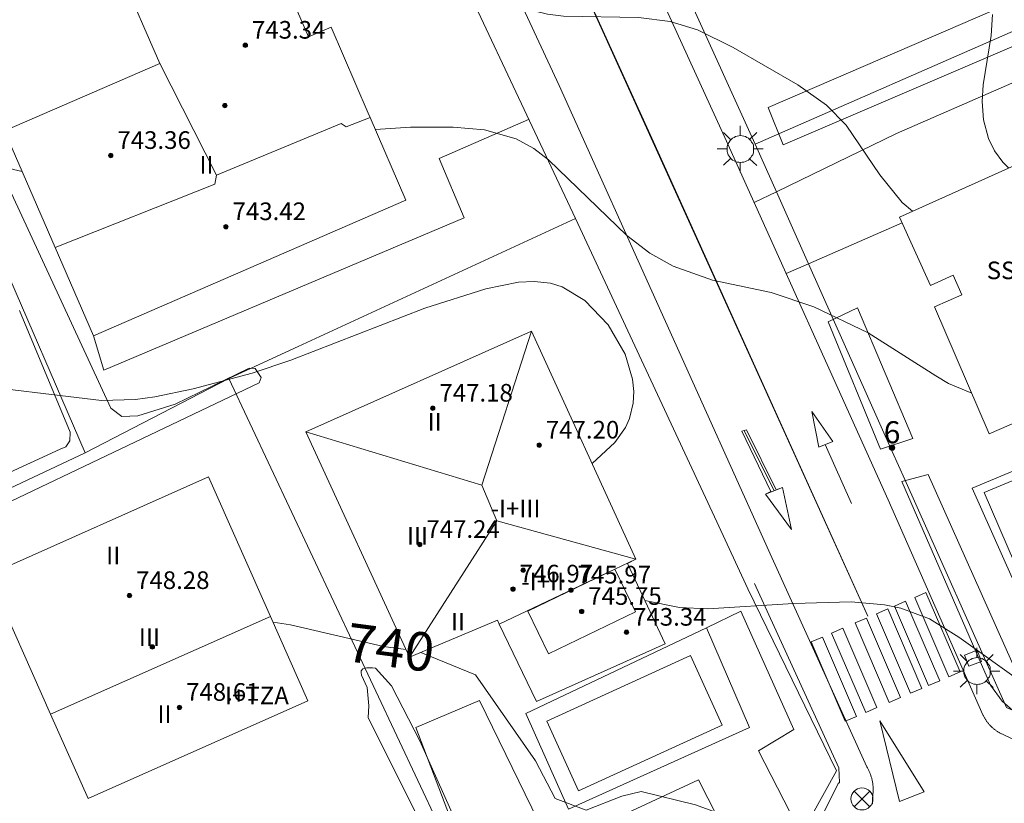
# Model space of a CAD drawing. Units: millimetres. Extents: x 424000 to 425003, y 4489999 to 4490501.
# Drawn here: x 424565 to 424610, y 4490340 to 4490376 of the extents above; entities that cross this region are included whole.
import ezdxf

# ---------------------------------------------------------------- set-up
doc = ezdxf.new("R2010")
doc.units = ezdxf.units.MM
doc.header["$MEASUREMENT"] = 0
doc.linetypes.add('VADO', pattern=[9.01, 2.71, -0.9, 0.9, -0.9, 0.9, -0.9, 0.9, -0.9])
for name, color, linetype, lineweight in [('1', 7, 'Continuous', 9), ('f012003p_num_plantas', 252, 'Continuous', 9), ('f022001p_portal', 7, 'Continuous', 9), ('f022001p_portal_texto', 7, 'Continuous', 9), ('f031026l_pinturavial', 253, 'Continuous', 9), ('f040024s_piscina', 140, 'Continuous', 9), ('f050002l_curvanivel_cgn', 23, 'Continuous', 9), ('f050002l_curvanivel_mae', 213, 'Continuous', 9), ('f050009p_puntocotaconstruccionelevada', 211, 'Continuous', 9), ('f070045l_muro_mur', 30, 'MURO2', 9), ('f070045l_muro_tap', 11, 'MURO2', 9), ('f070045l_puerta', 11, 'Continuous', 9), ('f070047l_seto', 91, 'Continuous', 9), ('f070056l_edificacion_med', 221, 'Continuous', 9), ('f070056s_edificacion_edi', 240, 'Continuous', 9), ('f070058l_elementoconstruido_bordillo', 30, 'Continuous', 9), ('f071045l_vado', 30, 'VADO', 9), ('f081039p_poste', 7, 'Continuous', 9), ('f081055p_farola', 7, 'Continuous', 9), ('f081065s_registro_cuadrado', 7, 'Continuous', 9)]:
    doc.layers.add(name, color=color, linetype=linetype, lineweight=lineweight)
doc.styles.get("Standard").update_dxf_attribs({"font": 'arial.ttf'})
doc.styles.add('Style-s7210005_h', font='txt')
doc.linetypes.add('MURO2', pattern='A,3.1e-05,[1,muro2.shx,S=1,R=0,X=0,Y=0],-3.058844', length=3.058875)

# ---------------------------------------------------------------- blocks, each defined once
blk = doc.blocks.new('punto_cota_construccion_elevada')
at = {"layer": 'f050009p_puntocotaconstruccionelevada'}
h = blk.add_hatch(color=256, dxfattribs=at)
h.dxf.hatch_style = 1
edge = h.paths.add_edge_path()
edge.add_arc((0, 0), 0.1, 0, 360)
blk.add_circle((0, 0), 0.1, dxfattribs=at)
blk = doc.blocks.new('poste')
at = {"layer": 'f081039p_poste'}
for p, q in [((-0.354, 0.354), (0.354, -0.354)), ((-0.354, -0.354), (0.354, 0.354))]:
    blk.add_line(p, q, dxfattribs=at)
blk.add_circle((0, 0), 0.5, dxfattribs=at)
blk = doc.blocks.new('farola')
at = {"layer": '1'}
for points in [[(0, 1.05, 0), (0, 0.6, 0)], [(-0.75, 0.75, 0), (-0.42, 0.42, 0)], [(0.01, 0.61, 0), (0.09, 0.6, 0), (0.16, 0.58, 0), (0.24, 0.57, 0), (0.3, 0.52, 0), (0.37, 0.49, 0), (0.43, 0.43, 0), (0.48, 0.39, 0), (0.52, 0.31, 0), (0.57, 0.25, 0), (0.6, 0.18, 0), (0.61, 0.1, 0), (0.61, 0.03, 0), (0.61, -0.03, 0), (0.61, -0.11, 0), (0.6, -0.18, 0), (0.57, -0.26, 0), (0.52, -0.32, 0), (0.48, -0.39, 0), (0.43, -0.44, 0), (0.37, -0.5, 0), (0.3, -0.53, 0), (0.24, -0.57, 0), (0.16, -0.59, 0), (0.09, -0.6, 0), (0, -0.62, 0), (-0.06, -0.6, 0), (-0.14, -0.59, 0), (-0.21, -0.57, 0), (-0.27, -0.53, 0), (-0.35, -0.5, 0), (-0.41, -0.44, 0), (-0.45, -0.39, 0), (-0.5, -0.32, 0), (-0.54, -0.26, 0), (-0.57, -0.18, 0), (-0.59, -0.11, 0), (-0.59, -0.03, 0), (-0.59, 0.03, 0), (-0.59, 0.1, 0), (-0.57, 0.18, 0), (-0.54, 0.25, 0), (-0.5, 0.31, 0), (-0.45, 0.39, 0), (-0.41, 0.43, 0), (-0.35, 0.49, 0), (-0.27, 0.52, 0), (-0.21, 0.57, 0), (-0.14, 0.58, 0), (-0.06, 0.6, 0), (0.01, 0.61, 0)], [(0.75, 0.75, 0), (0.43, 0.43, 0)], [(-1.05, 0, 0), (-0.59, 0, 0)], [(1.05, 0, 0), (0.61, 0, 0)], [(-0.75, -0.74, 0), (-0.42, -0.41, 0)], [(0.75, -0.75, 0), (0.43, -0.44, 0)], [(0, -1.05, 0), (0, -0.62, 0)]]:
    blk.add_polyline3d(points, dxfattribs=at)
blk = doc.blocks.new('portal_catastro')
at = {"layer": 'f022001p_portal'}
h = blk.add_hatch(color=256, dxfattribs=at)
h.dxf.hatch_style = 1
edge = h.paths.add_edge_path()
edge.add_arc((0, 0), 0.125, 0, 360)
blk.add_circle((0, 0), 0.125, dxfattribs=at)

msp = doc.modelspace()

# ---------------------------------------------------------------- linework, layer by layer
at = {"layer": 'f031026l_pinturavial'}
for p, q in [((424599.449, 4490354.213, 738.938), (424598.092, 4490356.952, 738.742)), ((424601.763, 4490356.314, 738.697), (424602.96, 4490353.645, 738.795))]:
    msp.add_line(p, q, dxfattribs=at)
for points in [[(424586.243, 4490387.032, 736.45), (424593.978, 4490370.042, 736.45), (424603.706, 4490348.537, 738.795), (424586.243, 4490387.032, 736.45)], [(424602.108, 4490356.457, 738.697), (424601.482, 4490356.197, 738.697), (424601.159, 4490357.808, 738.697), (424602.108, 4490356.457, 738.697)], [(424599.539, 4490354.259, 738.938), (424599.834, 4490354.367, 738.938), (424600.235, 4490352.465, 738.938), (424599.065, 4490354.059, 738.938), (424599.306, 4490354.179, 738.938), (424597.989, 4490356.924, 738.742), (424598.196, 4490356.979, 738.742), (424599.539, 4490354.259, 738.938)], [(424600.235, 4490352.465, 738.938), (424599.065, 4490354.059, 738.938), (424599.834, 4490354.367, 738.938), (424600.235, 4490352.465, 738.938)], [(424607.376, 4490345.781, 738.795), (424605.83, 4490349.382, 738.795), (424606.342, 4490349.602, 738.795), (424607.888, 4490346, 738.795), (424607.376, 4490345.781, 738.795)], [(424606.452, 4490345.384, 738.795), (424604.906, 4490348.985, 738.795), (424605.418, 4490349.205, 738.795), (424606.964, 4490345.604, 738.795), (424606.452, 4490345.384, 738.795)], [(424605.64, 4490345.035, 738.795), (424604.094, 4490348.637, 738.795), (424604.605, 4490348.856, 738.795), (424606.151, 4490345.255, 738.795), (424605.64, 4490345.035, 738.795)], [(424604.674, 4490344.621, 738.795), (424603.128, 4490348.222, 738.795), (424603.64, 4490348.442, 738.795), (424605.186, 4490344.841, 738.795), (424604.674, 4490344.621, 738.795)], [(424603.606, 4490344.162, 738.795), (424602.06, 4490347.763, 738.795), (424602.571, 4490347.983, 738.795), (424604.117, 4490344.382, 738.795), (424603.606, 4490344.162, 738.795)], [(424602.675, 4490343.763, 738.795), (424601.129, 4490347.364, 738.795), (424601.641, 4490347.584, 738.795), (424603.187, 4490343.982, 738.795), (424602.675, 4490343.763, 738.795)], [(424604.25, 4490343.788, 738.795), (424606.266, 4490340.565, 739.908), (424605.133, 4490340.125, 740.37), (424604.25, 4490343.788, 738.795)]]:
    msp.add_polyline3d(points, dxfattribs=at)
at = {"layer": 'f040024s_piscina'}
msp.add_polyline3d([(424610.365, 4490350.955, 738.624), (424608.98, 4490354.137, 738.624), (424616.342, 4490357.209, 737.826)], dxfattribs=at)
msp.add_polyline3d([(424590.572, 4490340.612, 740.12), (424589.132, 4490343.772, 740.12), (424595.652, 4490346.752, 740.12), (424597.092, 4490343.592, 739.954)], close=True, dxfattribs=at)
at = {"layer": 'f050002l_curvanivel_cgn'}
for points in [[(424605.737, 4490366.9, 737), (424605.264, 4490367.297, 737), (424604.244, 4490368.541, 737), (424602.723, 4490370.804, 737), (424601.822, 4490371.705, 737), (424600.523, 4490372.63, 737), (424597.599, 4490374.318, 737), (424595.969, 4490375.121, 737), (424594.729, 4490375.497, 737), (424593.292, 4490375.68, 737), (424589.895, 4490375.751, 737), (424589.164, 4490375.835, 737), (424587.859, 4490376.148, 737), (424587.292, 4490376.372, 737), (424586.23, 4490376.976, 737), (424583.584, 4490379.096, 737), (424583.151, 4490379.316, 737), (424582.49, 4490379.516, 737), (424581.626, 4490379.55, 737), (424580.26, 4490379.211, 737), (424578.887, 4490378.556, 737), (424577.532, 4490377.694, 737), (424577.193, 4490377.414, 737)], [(424610.087, 4490368.858, 736), (424609.826, 4490369.119, 736), (424609.456, 4490369.639, 736), (424609.186, 4490370.197, 736), (424608.959, 4490371.038, 736), (424608.891, 4490371.873, 736), (424608.934, 4490372.634, 736), (424609.294, 4490374.862, 736), (424609.358, 4490375.813, 736)], [(424565.324, 4490368.697, 738), (424564.931, 4490368.782, 738), (424562.964, 4490369.542, 738), (424561.791, 4490370.255, 738), (424559.856, 4490371.783, 738), (424558.756, 4490372.507, 738), (424557.456, 4490373.104, 738), (424556.252, 4490373.51, 738), (424554.176, 4490374.064, 738), (424549.996, 4490374.95, 738), (424547.568, 4490375.168, 738), (424545.327, 4490375.089, 738), (424543.087, 4490374.745, 738), (424541.546, 4490374.316, 738), (424538.251, 4490373.166, 738), (424536.618, 4490372.457, 738), (424535.15, 4490371.64, 738), (424534.373, 4490371.112, 738), (424531.1, 4490368.557, 738)], [(424608.41, 4490358.658, 738), (424608.347, 4490358.674, 738), (424607.371, 4490359.089, 738), (424606.791, 4490359.426, 738), (424603.715, 4490361.384, 738), (424601.251, 4490362.56, 738), (424599.321, 4490363.206, 738), (424596.651, 4490363.763, 738), (424594.869, 4490364.401, 738), (424593.808, 4490365.001, 738), (424592.76, 4490365.794, 738), (424589.212, 4490369.235, 738), (424588.547, 4490369.741, 738), (424587.749, 4490370.184, 738), (424586.312, 4490370.588, 738), (424584.892, 4490370.712, 738), (424582.945, 4490370.708, 738), (424581.358, 4490370.597, 738)], [(424591.192, 4490355.46, 739), (424592.215, 4490356.409, 739), (424592.704, 4490357.08, 739), (424592.893, 4490357.493, 739), (424593.057, 4490358.191, 739), (424593.081, 4490358.72, 739), (424593.023, 4490359.285, 739), (424592.684, 4490360.411, 739), (424591.914, 4490361.74, 739), (424590.862, 4490362.849, 739), (424589.836, 4490363.465, 739), (424589.302, 4490363.631, 739), (424588.565, 4490363.715, 739), (424587.852, 4490363.673, 739), (424586.367, 4490363.369, 739), (424583.601, 4490362.507, 739), (424577.514, 4490360.141, 739), (424575.766, 4490359.551, 739), (424573.091, 4490358.843, 739), (424571.34, 4490358.478, 739), (424570.466, 4490358.359, 739), (424568.92, 4490358.316, 739), (424562.359, 4490359.097, 739)], [(424623.21, 4490333.854, 739), (424622.355, 4490334.495, 739), (424620.107, 4490336.703, 739), (424619.119, 4490337.922, 739), (424616.796, 4490341.299, 739), (424615.561, 4490342.702, 739), (424614.589, 4490343.431, 739), (424610.862, 4490345.422, 739), (424607.826, 4490347.573, 739), (424606.497, 4490348.402, 739), (424605.197, 4490348.894, 739), (424604.465, 4490349.048, 739), (424602.944, 4490349.183, 739), (424600.334, 4490349.109, 739), (424596.449, 4490348.867, 739), (424595.162, 4490348.919, 739), (424593.587, 4490349.245, 739)]]:
    msp.add_polyline3d(points, dxfattribs=at)
at = {"layer": 'f050002l_curvanivel_mae'}
for points in [[(424582.744, 4490347.016, 740), (424581.726, 4490347.15, 740), (424577.496, 4490348.136, 740), (424576.71, 4490348.253, 740)], [(424610.019, 4490327.064, 740), (424608.89, 4490328.661, 740), (424607.302, 4490331.133, 740), (424605.952, 4490332.865, 740), (424604.977, 4490333.848, 740), (424601.247, 4490337.029, 740), (424599.2, 4490338.49, 740), (424597.748, 4490339.292, 740), (424595.877, 4490339.977, 740), (424593.42, 4490340.581, 740), (424592.532, 4490340.363, 740), (424590.922, 4490339.729, 740), (424589.507, 4490340.265, 740), (424588.628, 4490341.973, 740), (424585.896, 4490345.876, 740), (424583.412, 4490346.887, 740)]]:
    msp.add_polyline3d(points, dxfattribs=at)
at = {"layer": 'f070045l_muro_mur'}
msp.add_line((424588.311, 4490371.053, 738.106), (424584.251, 4490369.283, 738.11), dxfattribs=at)
at = {"layer": 'f070045l_muro_tap'}
for p, q in [((424598.591, 4490369.933, 737.589), (424634.641, 4490385.723, 734.494)), ((424557.296, 4490381.085, 386.312), (424568.181, 4490355.943, 739.939)), ((424598.591, 4490369.933, 737.589), (424599.553, 4490367.777, 737.75)), ((424590.431, 4490366.573, 739.242), (424574.701, 4490359.303, 738.894)), ((424601.01, 4490364.514, 737.994), (424604.813, 4490355.999, 738.631)), ((424568.181, 4490355.943, 739.939), (424574.701, 4490359.303, 738.894)), ((424574.701, 4490359.303, 738.894), (424587.614, 4490331.897, 740.653)), ((424550.681, 4490347.664, 739.938), (424568.181, 4490355.943, 739.939))]:
    msp.add_line(p, q, dxfattribs=at)
for points in [[(424598.591, 4490369.933, 737.589), (424587.001, 4490395.443, 735.184), (424608.728, 4490405.422, 733.023)], [(424590.431, 4490366.573, 739.242), (424583.309, 4490381.694, 736.681), (424579.061, 4490390.713, 735.154), (424576.851, 4490391.363, 735.298), (424564.379, 4490386.511, 736.32)], [(424590.431, 4490366.573, 739.242), (424596.85, 4490352.803, 739.732), (424598.26, 4490349.773, 738.925), (424602.275, 4490341.519, 739.954), (424600.501, 4490338.295, 739.954), (424591.283, 4490333.744, 740.653)], [(424605.38, 4490354.73, 738.725), (424610, 4490344.383, 739.499), (424613.33, 4490342.893, 739.499), (424628.94, 4490350.203, 737.591), (424629.17, 4490350.333, 737.591)]]:
    msp.add_polyline3d(points, dxfattribs=at)
at = {"layer": 'f070045l_puerta'}
for p, q in [((424599.553, 4490367.777, 737.67), (424601.01, 4490364.514, 738.108)), ((424604.813, 4490355.999, 738.631), (424605.38, 4490354.73, 738.725))]:
    msp.add_line(p, q, dxfattribs=at)
at = {"layer": 'f070047l_seto'}
for points in [[(424599.175, 4490371.604, 737.589), (424634.095, 4490386.672, 734.494), (424634.8, 4490384.89, 734.494), (424599.866, 4490369.911, 737.589), (424599.175, 4490371.604, 737.589)], [(424563.892, 4490369.731, 738.233), (424569.357, 4490357.97, 738.894), (424569.847, 4490357.586, 738.894), (424570.576, 4490357.618, 738.894), (424572.271, 4490358.146, 738.894), (424575.633, 4490359.785, 738.894), (424575.898, 4490359.77, 738.894), (424576.167, 4490359.349, 738.894), (424576.081, 4490359.118, 738.894), (424557.87, 4490350.428, 740.308)], [(424604.284, 4490356.108, 738.925), (424601.902, 4490361.875, 738.28), (424603.239, 4490362.508, 738.28), (424605.75, 4490356.593, 738.925), (424604.284, 4490356.108, 738.925)], [(424551.838, 4490349.102, 739.938), (424567.055, 4490356.108, 739.939), (424567.301, 4490356.217, 739.939), (424567.493, 4490356.484, 739.939), (424567.507, 4490356.873, 739.939), (424565.204, 4490362.399, 738.946)], [(424606.437, 4490354.955, 738.925), (424610.609, 4490345.615, 739.499), (424611.14, 4490345.013, 739.499), (424611.779, 4490344.66, 739.499), (424612.859, 4490344.423, 739.499), (424613.769, 4490344.515, 739.499), (424617.287, 4490346.154, 738.936), (424627.233, 4490351.244, 737.591), (424627.866, 4490349.881, 737.591), (424614.222, 4490343.076, 739.499), (424614.139, 4490342.991, 739.499), (424613.301, 4490342.773, 739.499), (424612.398, 4490342.847, 739.499), (424611.639, 4490343.154, 739.499), (424610.751, 4490343.838, 739.499), (424609.797, 4490344.667, 739.499), (424609.265, 4490345.396, 739.499), (424605.244, 4490354.632, 738.925), (424606.437, 4490354.955, 738.925)], [(424601.512, 4490339.234, 739.954), (424602.355, 4490340.943, 739.954), (424602.418, 4490340.986, 739.954), (424602.39, 4490341.657, 739.954), (424598.566, 4490350.013, 738.925)], [(424581.358, 4490346.169, 740.308), (424582.084, 4490345.375, 740.308), (424583.38, 4490342.876, 740.308), (424588.301, 4490331.852, 740.653), (424575.272, 4490325.78, 741.305), (424574.9, 4490326.505, 741.305), (424576.163, 4490327.065, 741.237), (424587.068, 4490331.905, 740.653), (424582.804, 4490340.383, 740.308), (424581.035, 4490343.928, 740.308), (424581.063, 4490344.47, 740.308), (424580.988, 4490345.298, 740.308), (424580.72, 4490345.85, 740.308), (424580.711, 4490345.982, 740.308), (424580.71, 4490346.044, 740.308), (424580.779, 4490346.137, 740.308), (424580.964, 4490346.185, 740.308), (424581.219, 4490346.188, 740.308), (424581.358, 4490346.169, 740.308)]]:
    msp.add_polyline3d(points, dxfattribs=at)
at = {"layer": 'f070056l_edificacion_med'}
for p, q in [((424574.144, 4490368.526, 744.453), (424571.572, 4490373.592, 744.453)), ((424578.202, 4490356.892, 748.413), (424586.185, 4490354.473, 748.413)), ((424586.87, 4490352.849, 748.413), (424593.182, 4490351.122, 748.413)), ((424566.619, 4490344.083, 747.213), (424576.59, 4490348.522, 747.213))]:
    msp.add_line(p, q, dxfattribs=at)
for points in [[(424566.819, 4490365.254, 744.453), (424574.071, 4490368.129, 744.453), (424574.144, 4490368.526, 744.453), (424579.81, 4490370.872, 744.453), (424580.027, 4490370.727, 744.453), (424581.121, 4490371.145, 744.453)], [(424582.902, 4490346.672, 748.413), (424586.87, 4490352.849, 748.413), (424586.185, 4490354.473, 748.413), (424588.442, 4490361.452, 748.413)], [(424593.182, 4490351.122, 739.732), (424592.228, 4490350.669, 739.758), (424586.972, 4490348.172, 739.903)], [(424592.228, 4490350.669, 746.963), (424588.269, 4490348.757, 746.963), (424589.205, 4490346.82, 746.963), (424593.164, 4490348.731, 746.963), (424592.228, 4490350.669, 746.963)]]:
    msp.add_polyline3d(points, dxfattribs=at)
at = {"layer": 'f070056s_edificacion_edi'}
for points in [[(424568.562, 4490361.242, 738.894), (424566.819, 4490365.254, 738.609), (424564.522, 4490370.542, 738.233), (424571.572, 4490373.592, 737.839), (424569.802, 4490377.662, 736.792), (424575.932, 4490380.322, 736.792), (424578.322, 4490374.812, 738.11), (424579.342, 4490375.252, 738.11), (424581.035, 4490371.344, 738.11), (424581.121, 4490371.145, 738.11), (424582.742, 4490367.402, 738.11)], [(424609.212, 4490356.802, 738.624), (424606.722, 4490362.562, 738.28), (424607.972, 4490363.102, 737.826), (424607.572, 4490363.992, 737.826), (424606.552, 4490363.522, 738.28), (424605.142, 4490366.632, 738.28), (424611.562, 4490369.522, 736.201), (424612.352, 4490367.772, 736.201), (424615.062, 4490368.972, 736.201), (424618.922, 4490360.252, 737.725), (424614.554, 4490358.316, 737.81), (424613.732, 4490357.952, 737.826), (424613.432, 4490358.632, 737.826)], [(424588.662, 4490344.662, 740.12), (424586.972, 4490348.172, 739.903), (424586.892, 4490348.352, 739.903), (424582.902, 4490346.672, 740.308), (424578.202, 4490356.892, 739.903), (424588.442, 4490361.452, 739.242), (424593.182, 4490351.122, 739.732), (424592.802, 4490350.912, 739.732), (424594.512, 4490347.282, 739.732)], [(424568.322, 4490340.262, 740.474), (424566.619, 4490344.083, 740.411), (424563.802, 4490350.402, 740.308), (424573.782, 4490354.842, 739.939), (424576.59, 4490348.522, 740.169), (424578.292, 4490344.692, 740.308)]]:
    msp.add_polyline3d(points, close=True, dxfattribs=at)
at = {"layer": 'f070058l_elementoconstruido_bordillo'}
msp.add_line((424601.01, 4490364.514, 738.03), (424605.264, 4490366.363, 736.95), dxfattribs=at)
for points in [[(424586.652, 4490393.343, 734.81), (424597.296, 4490370.075, 737.63), (424604.621, 4490353.8, 738.83), (424608.929, 4490344.055, 739.34), (424608.941, 4490344.028, 739.34), (424608.954, 4490344.002, 739.34), (424608.967, 4490343.976, 739.34), (424608.98, 4490343.95, 739.34), (424608.995, 4490343.924, 739.34), (424609.009, 4490343.898, 739.34), (424609.024, 4490343.873, 739.34), (424609.039, 4490343.848, 739.34), (424609.055, 4490343.823, 739.34), (424609.072, 4490343.798, 739.34), (424609.088, 4490343.774, 739.34), (424609.106, 4490343.749, 739.34), (424609.123, 4490343.726, 739.34), (424609.141, 4490343.702, 739.34), (424609.16, 4490343.679, 739.34), (424609.179, 4490343.656, 739.34), (424609.198, 4490343.633, 739.34), (424609.218, 4490343.611, 739.34), (424609.238, 4490343.589, 739.34), (424609.258, 4490343.567, 739.34), (424609.279, 4490343.546, 739.34), (424609.3, 4490343.525, 739.34), (424609.322, 4490343.504, 739.34), (424609.344, 4490343.484, 739.34), (424609.366, 4490343.464, 739.34), (424609.388, 4490343.444, 739.34), (424609.411, 4490343.425, 739.34), (424609.435, 4490343.406, 739.34), (424609.458, 4490343.388, 739.34), (424609.482, 4490343.37, 739.34), (424609.506, 4490343.352, 739.34), (424609.531, 4490343.335, 739.34), (424609.555, 4490343.318, 739.34), (424609.58, 4490343.302, 739.34), (424609.606, 4490343.286, 739.34), (424609.631, 4490343.27, 739.34), (424609.657, 4490343.255, 739.34), (424609.683, 4490343.24, 739.34), (424609.71, 4490343.226, 739.34), (424609.736, 4490343.212, 739.34), (424609.763, 4490343.199, 739.34), (424609.79, 4490343.186, 739.34), (424609.817, 4490343.174, 739.34), (424609.844, 4490343.162, 739.34), (424609.872, 4490343.15, 739.34), (424612.22, 4490342.03, 739.31)], [(424581.386, 4490390.444, 735.11), (424589.699, 4490372.595, 737.29), (424599.34, 4490351.185, 738.83), (424603.664, 4490341.689, 739.58), (424603.683, 4490341.657, 739.58), (424603.701, 4490341.624, 739.58), (424603.718, 4490341.592, 739.58), (424603.735, 4490341.559, 739.58), (424603.751, 4490341.525, 739.58), (424603.766, 4490341.491, 739.58), (424603.781, 4490341.458, 739.58), (424603.796, 4490341.423, 739.58), (424603.809, 4490341.389, 739.58), (424603.822, 4490341.354, 739.58), (424603.835, 4490341.319, 739.58), (424603.846, 4490341.284, 739.58), (424603.857, 4490341.249, 739.58), (424603.868, 4490341.213, 739.58), (424603.878, 4490341.177, 739.58), (424603.887, 4490341.141, 739.58), (424603.895, 4490341.105, 739.58), (424603.903, 4490341.069, 739.58), (424603.91, 4490341.033, 739.58), (424603.917, 4490340.996, 739.58), (424603.923, 4490340.96, 739.58), (424603.928, 4490340.923, 739.58), (424603.932, 4490340.886, 739.58), (424603.936, 4490340.849, 739.58), (424603.939, 4490340.812, 739.58), (424603.942, 4490340.775, 739.58), (424603.943, 4490340.738, 739.58), (424603.945, 4490340.701, 739.67), (424603.945, 4490340.664, 739.67), (424603.945, 4490340.627, 739.67), (424603.944, 4490340.59, 739.67), (424603.942, 4490340.553, 739.67), (424603.94, 4490340.516, 739.67), (424603.937, 4490340.479, 739.67), (424603.933, 4490340.442, 739.67), (424603.929, 4490340.405, 739.67), (424603.924, 4490340.369, 739.67), (424603.918, 4490340.332, 739.67), (424603.92, 4490340.285, 739.67), (424603.921, 4490340.238, 739.67), (424603.921, 4490340.191, 739.67), (424603.92, 4490340.143, 739.68), (424603.919, 4490340.096, 739.68), (424603.916, 4490340.049, 739.68), (424603.913, 4490340.002, 739.68)], [(424611.72, 4490369.171, 735.69), (424617.77, 4490371.802, 735.91), (424616.063, 4490375.242, 735.88), (424605.007, 4490370.424, 736.66), (424599.553, 4490367.777, 737.7)], [(424584.251, 4490369.283, 738.07), (424585.383, 4490366.591, 738.49), (424569.036, 4490359.685, 738.81), (424568.562, 4490361.242, 738.77)], [(424610.246, 4490350.27, 738.15), (424608.441, 4490354.331, 738.23), (424616.575, 4490357.732, 738.11)], [(424589.346, 4490338.01, 740.24), (424596.018, 4490341.104, 739.88), (424597.731, 4490337.75, 740.09), (424600.461, 4490339.064, 740.05), (424598.747, 4490342.417, 740.07), (424600.338, 4490343.388, 739.84), (424597.938, 4490348.76, 738.82), (424596.384, 4490348.004, 739.71)], [(424590.125, 4490339.779, 740.07), (424588.18, 4490344.117, 740.14), (424596.384, 4490348.004, 739.71), (424598.329, 4490343.475, 740.07), (424590.125, 4490339.779, 740.07)], [(424587.614, 4490331.897, 740.69), (424583.193, 4490343.473, 740.13), (424586.081, 4490344.701, 740.02), (424589.346, 4490338.01, 740.24), (424591.505, 4490333.585, 740.54)]]:
    msp.add_polyline3d(points, dxfattribs=at)
at = {"layer": 'f071045l_vado'}
for p, q in [((424599.553, 4490367.777, 737.67), (424598.549, 4490367.29, 737.589)), ((424599.997, 4490364.074, 738.28), (424601.01, 4490364.514, 738.108))]:
    msp.add_line(p, q, dxfattribs=at)
at = {"layer": 'f081065s_registro_cuadrado'}
msp.add_polyline3d([(424608.285, 4490346.255, 739.499), (424608.088, 4490346.766, 739.499), (424608.665, 4490346.989, 739.499), (424608.862, 4490346.477, 739.499)], close=True, dxfattribs=at)

# ---------------------------------------------------------------- block references
at = {"layer": 'f022001p_portal'}
msp.add_blockref('portal_catastro', (424604.803, 4490356.172), dxfattribs=at)
at = {"layer": 'f050009p_puntocotaconstruccionelevada'}
for p in [(424575.455, 4490374.424, 743.34), (424574.525, 4490371.688, 743.9), (424569.348, 4490369.423, 743.36), (424574.575, 4490366.194, 743.42), (424583.959, 4490357.962, 747.18), (424588.792, 4490356.287, 747.2), (424583.369, 4490351.782, 747.24), (424588.063, 4490350.613, 747.62), (424570.196, 4490349.463, 748.28), (424587.601, 4490349.76, 746.97), (424590.232, 4490349.713, 745.97), (424590.716, 4490348.744, 745.75), (424592.751, 4490347.799, 743.34), (424571.234, 4490347.134, 749.13), (424572.465, 4490344.392, 748.61)]:
    msp.add_blockref('punto_cota_construccion_elevada', p, dxfattribs=at)
at = {"layer": 'f081039p_poste'}
msp.add_blockref('poste', (424603.435, 4490340.243, 739.954), dxfattribs=at)
at = {"layer": 'f081055p_farola'}
for p in [(424597.91, 4490369.719, 737.589), (424608.647, 4490346.042, 739.499)]:
    msp.add_blockref('farola', p, dxfattribs=at)

# ---------------------------------------------------------------- texts
at = {"layer": 'f012003p_num_plantas', "char_height": 0.8, "attachment_point": 5}
for s, insert, width in [('{\\fArial|b0|i0;II}', (424573.69, 4490368.996), 1.6), ('{\\fArial|b0|i0;SS+I}', (424610.21, 4490364.215), 3.2), ('{\\fArial|b0|i0;II}', (424584.042, 4490357.346), 1.6), ('{\\fArial|b0|i0;-I+III}', (424587.715, 4490353.411), 4.8), ('{\\fArial|b0|i0;III}', (424583.268, 4490352.176), 2.4), ('{\\fArial|b0|i0;II}', (424569.458, 4490351.285), 1.6), ('{\\fArial|b0|i0;-I+II}', (424588.95, 4490350.096), 4), ('{\\fArial|b0|i0;II}', (424585.104, 4490348.281), 1.6), ('{\\fArial|b0|i0;III}', (424571.1, 4490347.58), 2.4), ('{\\fArial|b0|i0;I+TZA}', (424575.98, 4490344.93), 4), ('{\\fArial|b0|i0;II}', (424571.785, 4490344.085), 1.6)]:
    msp.add_mtext(s, dxfattribs=dict(at, insert=insert, width=width))
at = {"layer": 'f022001p_portal_texto', "insert": (424604.803, 4490356.372), "char_height": 1, "width": 1, "attachment_point": 8}
msp.add_mtext('{\\fTrebuchet MS|b0|i0;6}', dxfattribs=at)
at = {"layer": 'f050002l_curvanivel_mae', "insert": (424582.04, 4490347.108, 740), "char_height": 1.75, "width": 5.25, "attachment_point": 5, "rotation": 352.4995}
msp.add_mtext('{\\fRoman|b1|i0;740}', dxfattribs=at)
at = {"layer": 'f050009p_puntocotaconstruccionelevada', "style": 'Style-s7210005_h'}
for s, p in [('743.34', (424575.755, 4490374.724, 743.34)), ('743.36', (424569.648, 4490369.723, 743.36)), ('743.42', (424574.875, 4490366.494, 743.42)), ('747.18', (424584.259, 4490358.262, 747.18)), ('747.20', (424589.092, 4490356.587, 747.2)), ('747.24', (424583.669, 4490352.082, 747.24)), ('746.97', (424587.901, 4490350.06, 746.97)), ('745.97', (424590.532, 4490350.013, 745.97)), ('748.28', (424570.496, 4490349.763, 748.28)), ('745.75', (424591.016, 4490349.044, 745.75)), ('743.34', (424593.051, 4490348.099, 743.34)), ('748.61', (424572.765, 4490344.692, 748.61))]:
    msp.add_text(s, height=0.8, dxfattribs=at).set_placement(p)

doc.saveas('drawing.dxf')
